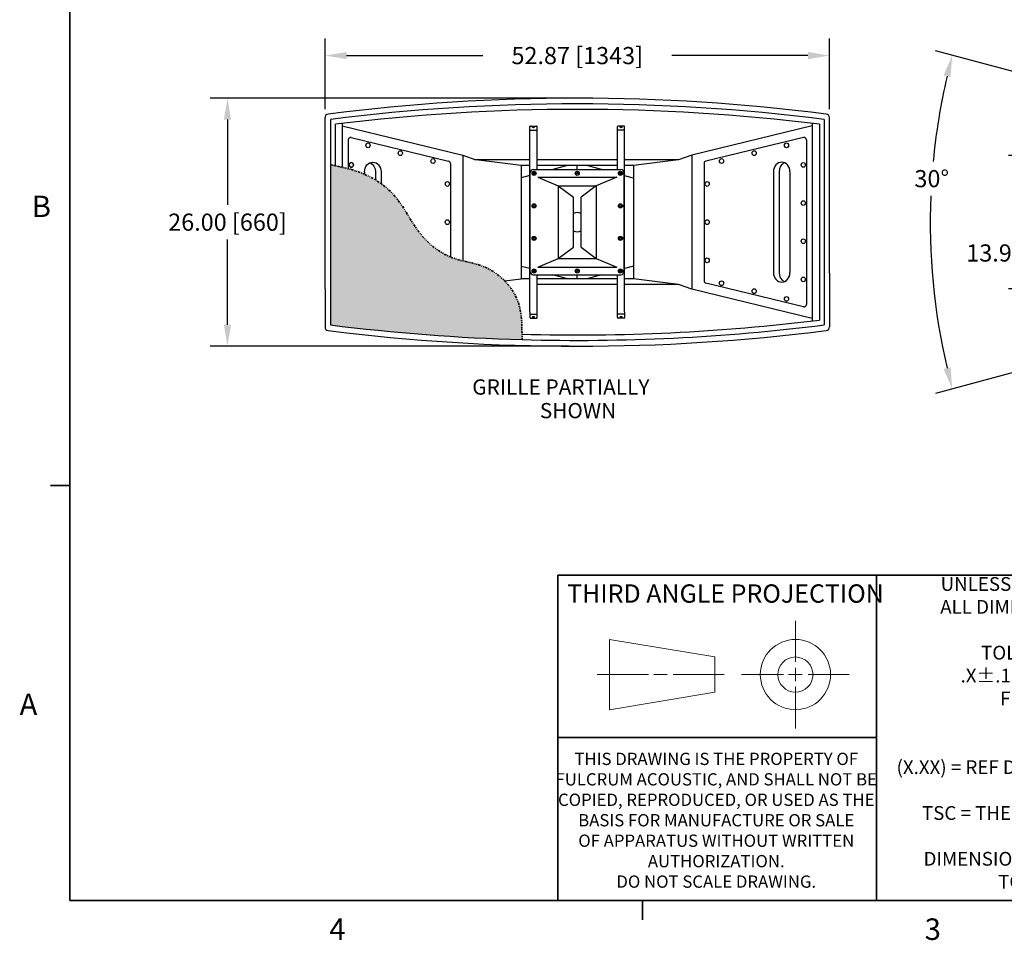
# Model space of a CAD drawing. Extents: x 4 to 256, y 4 to 205.
# Drawn here: x 5 to 108, y 6 to 102 of the extents above; entities that cross this region are included whole.
import ezdxf

# ---------------------------------------------------------------- set-up
doc = ezdxf.new("R2010")
doc.units = 0
doc.header["$MEASUREMENT"] = 0
doc.header["$PDSIZE"] = -1
doc.linetypes.add('PHANTOM', pattern=[0.49999999999999994, 0.25, -0.05, 0.05, -0.05, 0.05, -0.05])
for name, color, linetype, lineweight in [('Dimension', 3, 'Continuous', 20), ('Hatch', 9, 'Continuous', 5), ('Object', 7, 'Continuous', 25), ('Section', 6, 'PHANTOM', 35), ('Titleblock', 7, 'Continuous', 35), ('Titleblock Text', 7, 'Continuous', 20)]:
    doc.layers.add(name, color=color, linetype=linetype, lineweight=lineweight)
doc.styles.add('SLDTEXTSTYLE0', font='txt', dxfattribs={"width": 0.75})
doc.dimstyles.get("Standard").update_dxf_attribs({"dimtxt": 0.18, "dimasz": 0.18, "dimexe": 0.18, "dimexo": 0.0625, "dimgap": 0.09, "dimtad": 0, "dimtih": 1, "dimtoh": 1, "dimdec": 4, "dimzin": 0, "dimdsep": 46, "dimtxsty": 'Standard', "dimcen": 0.09, "dimadec": 0, "dimazin": 0, "dimtfac": 1, "dimtdec": 4, "dimtofl": 0, "dimtmove": 0, "dimatfit": 3, "dimfxl": 1, "dimtolj": 1, "dimtzin": 0, "dimarcsym": 0})

# ---------------------------------------------------------------- blocks, each defined once
blk = doc.blocks.new('TICK')
at = {"color": 7, "linetype": 'Continuous'}
blk.add_line((0, 0), (0, 0.084799205799996), dxfattribs=at)
blk = doc.blocks.new('TD595')
at = {"layer": 'Object'}
for p, q in [((-4.921249999999986, -5.196839999999995), (-4.921249999999986, 5.196840000000009)), ((-4.606290000000001, 5.511800000000008), (4.606290000000001, 5.511800000000008)), ((4.921250000000015, -5.196839999999995), (4.921250000000015, 5.196840000000009)), ((-4.133849999999995, 4.724400000000003), (4.133849999999995, 4.724400000000003)), ((-4.133849999999995, 4.724400000000003), (-1.995251014440811, 3.814922852718112)), ((4.133849999999995, 4.724400000000003), (1.995251014440811, 3.814922852718112)), ((-1.995251014440811, 3.814922852718112), (-1.995251014440811, -3.814922852718098)), ((-1.995251014440811, 3.814922852718112), (1.995251014440811, 3.814922852718112)), ((-1.995251014440811, 3.814922852718112), (-0.3936999999999955, 2.611693622684399)), ((1.995251014440811, 3.814922852718112), (0.3936999999999955, 2.611693622684399)), ((1.995251014440811, 3.814922852718112), (1.995251014440811, -3.814922852718098)), ((-0.3936999999999955, -2.611693622684385), (-0.3936999999999955, 2.611693622684399)), ((0.3936999999999955, -2.611693622684385), (0.3936999999999955, 2.611693622684399)), ((-1.995251014440811, -3.814922852718098), (-0.3936999999999955, -2.611693622684385)), ((0.3936999999999955, -2.611693622684385), (1.995251014440811, -3.814922852718098)), ((-4.133849999999995, -4.724399999999989), (-1.995251014440811, -3.814922852718098)), ((-1.995251014440811, -3.814922852718098), (1.995251014440811, -3.814922852718098)), ((1.995251014440811, -3.814922852718098), (4.133849999999995, -4.724399999999989)), ((-4.133849999999995, -4.724399999999989), (4.133849999999995, -4.724399999999989)), ((-4.606290000000001, -5.511799999999994), (4.606290000000001, -5.511799999999994))]:
    blk.add_line(p, q, dxfattribs=at)
for centre, radius in [((-4.527549999999991, 5.118100000000013), 0.2165349999999933), ((-4.527549999999991, 5.118100000000013), 0.09842499999999177), ((0, 5.118100000000013), 0.2165349999999933), ((0, 5.118100000000013), 0.09842499999999177), ((4.527549999999991, 5.118100000000013), 0.2165350000000217), ((4.527549999999991, 5.118100000000013), 0.09842500000002019), ((-4.527549999999991, 1.706033333333338), 0.2165349999999933), ((-4.527549999999991, 1.706033333333338), 0.09842499999999177), ((4.527549999999991, 1.706033333333338), 0.2165350000000217), ((4.527549999999991, 1.706033333333338), 0.09842500000002019), ((-4.527549999999991, -1.706033333333323), 0.2165349999999933), ((-4.527549999999991, -1.706033333333323), 0.09842499999999177), ((4.527549999999991, -1.706033333333323), 0.2165350000000217), ((4.527549999999991, -1.706033333333323), 0.09842500000002019), ((-4.527549999999991, -5.118099999999998), 0.2165349999999933), ((-4.527549999999991, -5.118099999999998), 0.09842499999999177), ((0, -5.118099999999998), 0.2165349999999933), ((0, -5.118099999999998), 0.09842499999999177), ((4.527549999999991, -5.118099999999998), 0.2165350000000217), ((4.527549999999991, -5.118099999999998), 0.09842500000002019)]:
    blk.add_circle(centre, radius, dxfattribs=at)
for centre, radius, start, end in [((-4.606290000000001, 5.196840000000009), 0.3149599999999992, 90, 180), ((4.606290000000001, 5.196840000000009), 0.3149600000000135, 0, 90), ((0, 0), 0.9999980000000125, 66.81502989470413, 113.184970105297), ((0, 0), 0.9999979999999994, 246.8150298947038, 293.1849701052967), ((-4.606290000000001, -5.196839999999995), 0.314959999999985, 180, 270), ((4.606290000000001, -5.196839999999995), 0.3149599999999992, 270, 0)]:
    blk.add_arc(centre, radius, start, end, dxfattribs=at)
blk = doc.blocks.new('*D42')
at = {"layer": 'Defpoints', "color": 0}
for p in [(89.46580194636837, 98.3842104925194), (36.59585804937001, 91.87644237091558), (89.46580194636837, 91.87644237091558)]:
    blk.add_point(p, dxfattribs=at)
at = {"layer": 'Dimension', "color": 0, "lineweight": -2}
for p, q in [((36.59585804937001, 92.77644237091559), (36.59585804937001, 100.1842104925194)), ((89.46580194636837, 92.77644237091559), (89.46580194636837, 100.1842104925194)), ((38.84585804937001, 98.3842104925194), (53.13082999786919, 98.3842104925194)), ((87.21580194636837, 98.3842104925194), (72.9308299978692, 98.3842104925194))]:
    blk.add_line(p, q, dxfattribs=at)
at = {"layer": 'Dimension', "color": 0}
for points in [[(38.84585804937001, 98.7592104925194), (38.84585804937001, 98.0092104925194), (36.59585804937001, 98.3842104925194)], [(87.21580194636837, 98.7592104925194), (87.21580194636837, 98.0092104925194), (89.46580194636837, 98.3842104925194)]]:
    blk.add_solid(points, dxfattribs=at)
at = {"layer": 'Dimension', "color": 0, "insert": (63.03082999786919, 98.3842104925194), "char_height": 1.8, "attachment_point": 5}
blk.add_mtext('\\A1;52.87 [1343]', dxfattribs=at)
blk = doc.blocks.new('*D43')
at = {"layer": 'Defpoints', "color": 0}
for p in [(63.03082999787646, 93.92662555374517), (26.36373651705094, 67.92662555374521), (63.03082999787643, 67.9266255537452)]:
    blk.add_point(p, dxfattribs=at)
at = {"layer": 'Dimension', "color": 0, "lineweight": -2}
for p, q in [((62.13082999787646, 93.92662555374517), (24.56373651705095, 93.92662555374518)), ((26.36373651705095, 91.67662555374518), (26.36373651705094, 82.7266255537452)), ((26.36373651705094, 70.17662555374521), (26.36373651705094, 79.1266255537452)), ((62.13082999787643, 67.9266255537452), (24.56373651705094, 67.92662555374521))]:
    blk.add_line(p, q, dxfattribs=at)
at = {"layer": 'Dimension', "color": 0}
for points in [[(25.98873651705095, 91.67662555374518), (26.73873651705095, 91.67662555374518), (26.36373651705095, 93.92662555374518)], [(25.98873651705094, 70.17662555374521), (26.73873651705094, 70.17662555374521), (26.36373651705094, 67.92662555374521)]]:
    blk.add_solid(points, dxfattribs=at)
at = {"layer": 'Dimension', "color": 0, "insert": (26.36373651705093, 80.9266255537452), "char_height": 1.8, "attachment_point": 5}
blk.add_mtext('\\A1;26.00 [660]', dxfattribs=at)
blk = doc.blocks.new('*D44')
at = {"layer": 'Defpoints', "color": 0}
for p in [(133.8108224022145, 87.91306512545557), (110.0280623314958, 73.94387022317517), (133.8108224022145, 73.94387022317517)]:
    blk.add_point(p, dxfattribs=at)
at = {"layer": 'Dimension', "color": 0, "lineweight": -2}
for p, q in [((110.0280623314958, 90.16306512545557), (110.0280623314958, 92.41306512545557)), ((132.9108224022145, 87.91306512545557), (108.2280623314958, 87.91306512545557)), ((132.9108224022145, 73.94387022317517), (108.2280623314958, 73.94387022317517)), ((110.0280623314958, 71.69387022317517), (110.0280623314958, 69.44387022317517))]:
    blk.add_line(p, q, dxfattribs=at)
at = {"layer": 'Dimension', "color": 0}
for points in [[(109.6530623314958, 90.16306512545557), (110.4030623314958, 90.16306512545557), (110.0280623314958, 87.91306512545557)], [(109.6530623314958, 71.69387022317517), (110.4030623314958, 71.69387022317517), (110.0280623314958, 73.94387022317517)]]:
    blk.add_solid(points, dxfattribs=at)
at = {"layer": 'Dimension', "color": 0, "insert": (110.0280623314957, 77.69746095323033), "char_height": 1.8, "attachment_point": 5}
blk.add_mtext('\\A1;13.97 [355]', dxfattribs=at)
blk = doc.blocks.new('*D47')
at = {"layer": 'Defpoints', "color": 0}
for p in [(119.5647294606202, 93.79049382347048), (148.4731178663346, 86.0445144956741), (148.4731178663346, 75.8124208529566), (100.2969452581463, 75.04314733652913), (119.5647294606203, 68.0664415251602)]:
    blk.add_point(p, dxfattribs=at)
at = {"layer": 'Dimension', "color": 0, "lineweight": -2}
for p, q in [((118.6953962169601, 94.02343096406274), (100.6022290741113, 98.87148048851034)), ((118.6953962169601, 67.83350438456793), (100.6022290741114, 62.98545486012021))]:
    blk.add_line(p, q, dxfattribs=at)
for start, end in [(166.9091987656034, 174.5963131759487), (177.6582451659584, 193.0908012343967)]:
    blk.add_arc((167.5664645375466, 80.92846767431533), 67.52647791466673, start, end, dxfattribs=at)
at = {"layer": 'Dimension', "color": 0}
for points in [[(101.431052651506, 96.31388182795408), (102.1586304453523, 96.13186382361991), (102.3408955614317, 98.40560620732579)], [(102.1586304453523, 65.72507152501063), (101.431052651506, 65.54305352067647), (102.3408955614317, 63.45132914130475)]]:
    blk.add_solid(points, dxfattribs=at)
at = {"layer": 'Dimension', "color": 0, "insert": (100.194069862258, 85.4875964591938), "char_height": 1.8, "attachment_point": 5}
blk.add_mtext('\\A1;30°', dxfattribs=at)

msp = doc.modelspace()

# ---------------------------------------------------------------- hatches: boundary and pattern name
at = {"layer": 'Hatch'}
h = msp.add_hatch(dxfattribs=at)
h.set_pattern_fill('CROSS', color=256, angle=30, style=0)
h.set_pattern_definition([(30, (0, 0), (0.09150635094610969, 0.3415063509461096), [0.125, -0.375]), (120, (0.08537658773652741, -0.02287658773652742), (-0.3415063509461096, 0.0915063509461097), [0.125, -0.3749999999999999])])
edge = h.paths.add_edge_path()
edge.add_line((37.14618527238483, 86.9324544244009), (37.52031302736683, 86.85972798254141))
edge.add_line((37.52031302736683, 86.85972798254141), (37.89401917412152, 86.78519175021923))
edge.add_line((37.89401917412152, 86.78519175021923), (38.2668821044216, 86.70703593697165))
edge.add_line((38.2668821044216, 86.70703593697165), (38.63848021003975, 86.62345075233598))
edge.add_line((38.63848021003975, 86.62345075233598), (39.00839188274866, 86.53262640584953))
edge.add_line((39.00839188274866, 86.53262640584953), (39.37619551432103, 86.43275310704959))
edge.add_line((39.37619551432103, 86.43275310704959), (39.74146949652954, 86.32202106547348))
edge.add_line((39.74146949652954, 86.32202106547348), (40.1037922211469, 86.1986204906585))
edge.add_line((40.1037922211469, 86.1986204906585), (40.62964253833768, 85.99159698058507))
edge.add_line((40.62964253833768, 85.99159698058507), (41.14503168828143, 85.75406449009277))
edge.add_line((41.14503168828143, 85.75406449009277), (41.64678095651202, 85.48677460896566))
edge.add_line((41.64678095651202, 85.48677460896566), (42.13171162856334, 85.19047892698788))
edge.add_line((42.13171162856334, 85.19047892698788), (42.59664498996929, 84.86592903394354))
edge.add_line((42.59664498996929, 84.86592903394354), (43.03840232626374, 84.51387651961674))
edge.add_line((43.03840232626374, 84.51387651961674), (43.45380492298059, 84.1350729737916))
edge.add_line((43.45380492298059, 84.1350729737916), (43.83967406565372, 83.73026998625221))
edge.add_line((43.83967406565372, 83.73026998625221), (44.25472963920695, 83.22234394944624))
edge.add_line((44.25472963920695, 83.22234394944624), (44.63573934834681, 82.68781760957448))
edge.add_line((44.63573934834681, 82.68781760957448), (44.99404047032176, 82.13511820509461))
edge.add_line((44.99404047032176, 82.13511820509461), (45.34097028238023, 81.57267297446431))
edge.add_line((45.34097028238023, 81.57267297446431), (45.68786606177065, 81.00890915614129))
edge.add_line((45.68786606177065, 81.00890915614129), (46.04606508574149, 80.45225398858317))
edge.add_line((46.04606508574149, 80.45225398858317), (46.42690463154117, 79.9111347102477))
edge.add_line((46.42690463154117, 79.9111347102477), (46.84172197641814, 79.39397855959251))
edge.add_line((46.84172197641814, 79.39397855959251), (47.21000606456547, 78.99707508296912))
edge.add_line((47.21000606456547, 78.99707508296912), (47.60563132965484, 78.6240212249235))
edge.add_line((47.60563132965484, 78.6240212249235), (48.02604912428381, 78.27730191852878))
edge.add_line((48.02604912428381, 78.27730191852878), (48.46871080104997, 77.95940209685807))
edge.add_line((48.46871080104997, 77.95940209685807), (48.9310677125509, 77.67280669298454))
edge.add_line((48.9310677125509, 77.67280669298454), (49.41057121138417, 77.42000063998131))
edge.add_line((49.41057121138417, 77.42000063998131), (49.90467265014735, 77.20346887092153))
edge.add_line((49.90467265014735, 77.20346887092153), (50.41082338143804, 77.02569631887835))
edge.add_line((50.41082338143804, 77.02569631887835), (50.72047922176529, 76.93755914608867))
edge.add_line((50.72047922176529, 76.93755914608867), (51.03272545707028, 76.86025246143882))
edge.add_line((51.03272545707028, 76.86025246143882), (51.34670367325138, 76.78963480143508))
edge.add_line((51.34670367325138, 76.78963480143508), (51.66155545620698, 76.72156470258375))
edge.add_line((51.66155545620698, 76.72156470258375), (51.97642239183543, 76.65190070139109))
edge.add_line((51.97642239183543, 76.65190070139109), (52.29044606603513, 76.57650133436341))
edge.add_line((52.29044606603513, 76.57650133436341), (52.60276806470443, 76.49122513800695))
edge.add_line((52.60276806470443, 76.49122513800695), (52.91252997374171, 76.39193064882808))
edge.add_line((52.91252997374171, 76.39193064882808), (53.55136069043184, 76.12659757622609))
edge.add_line((53.55136069043184, 76.12659757622609), (54.1657375064553, 75.78815193399942))
edge.add_line((54.1657375064553, 75.78815193399942), (54.74631623911817, 75.38374691139634))
edge.add_line((54.74631623911817, 75.38374691139634), (55.28375270572649, 74.92053569766513))
edge.add_line((55.28375270572649, 74.92053569766513), (55.76870272358633, 74.405671482054))
edge.add_line((55.76870272358633, 74.405671482054), (56.19182211000373, 73.84630745381126))
edge.add_line((56.19182211000373, 73.84630745381126), (56.54376668228475, 73.24959680218512))
edge.add_line((56.54376668228475, 73.24959680218512), (56.81519225773545, 72.62269271642388))
edge.add_line((56.81519225773545, 72.62269271642388), (56.91115892335606, 72.3255314950045))
edge.add_line((56.91115892335606, 72.3255314950045), (56.99042037986172, 72.02408718332576))
edge.add_line((56.99042037986172, 72.02408718332576), (57.05536308569744, 71.71897165142472))
edge.add_line((57.05536308569744, 71.71897165142472), (57.10837349930819, 71.41079676933845))
edge.add_line((57.10837349930819, 71.41079676933845), (57.15183807913897, 71.10017440710396))
edge.add_line((57.15183807913897, 71.10017440710396), (57.18814328363477, 70.78771643475832))
edge.add_line((57.18814328363477, 70.78771643475832), (57.2196755712406, 70.47403472233859))
edge.add_line((57.2196755712406, 70.47403472233859), (57.24882140040143, 68.61983550689891))
edge.add_arc((63.03082999786884, 276.0853141753294), 207.5460345623162, 262.83555177320056, 268.4035948546752, ccw=False)
edge.add_line((37.14618527238483, 70.15974113988183), (37.14618527238512, 86.9324544244009))

# ---------------------------------------------------------------- linework, layer by layer
at = {"layer": 'Object'}
for p, q in [((36.59585804937001, 87.03066086124593), (36.59585804937001, 91.87644237091558)), ((89.46580194636837, 85.97003993130778), (89.46580194636837, 91.87644237091558)), ((37.14618527238521, 91.69719420874974), (37.14618527238512, 86.9324544244009)), ((37.65252626167587, 91.18846181813245), (37.6525262616758, 86.83335786143397)), ((38.40184985249107, 91.27965035471021), (38.40184985249157, 86.67667705200499)), ((58.06282999786927, 90.34310329342412), (58.06282999786927, 90.93623177222102)), ((58.12532999786927, 90.99873177222102), (58.75032999786927, 90.99873177222102)), ((58.81282999786927, 86.4402676743153), (58.81282999786927, 90.93623177222102)), ((67.2488299978692, 86.4402676743153), (67.2488299978692, 90.93623177222102)), ((67.9363299978692, 90.99873177222102), (67.3113299978692, 90.99873177222102)), ((67.9988299978692, 90.34310329342412), (67.9988299978692, 90.93623177222102)), ((87.65981014326621, 91.27965035471286), (87.65981014326618, 70.5772849939178)), ((88.40913373406252, 91.188461818132), (88.40913373406252, 70.66847353049863)), ((88.91547472335319, 91.69719420874927), (88.91547472335319, 70.15974113988136)), ((58.06282999786927, 71.51383205520654), (58.06282999786927, 90.71391906526566)), ((58.06282999786927, 90.57873177222103), (58.81282999786927, 90.57873177222103)), ((67.9988299978692, 90.57873177222103), (67.2488299978692, 90.57873177222103)), ((67.9988299978692, 71.51383205520654), (67.9988299978692, 90.71391906526566)), ((39.01589615506246, 89.5469459601034), (39.01589615506278, 86.5305886977717)), ((39.324535712498, 89.78997147790511), (49.54561664936321, 87.32372979154627)), ((86.73712428324043, 89.78997147790508), (76.5160433463752, 87.32372979154624)), ((87.045763840695, 89.54694596010597), (87.045763840695, 72.30998938852464)), ((36.59585804937, 73.9155040978542), (36.59585804937001, 87.03066086124593)), ((37.14618527238512, 86.9324544244009), (37.14618527238483, 70.15974113988183)), ((49.73697709190864, 87.08070427374713), (49.73697709190864, 77.27695867086987)), ((57.14882999786917, 86.856642930578), (52.40726042504642, 87.46960354542313)), ((57.14882999786917, 86.856642930578), (57.14882999786917, 75.0002924180526)), ((58.06282999786927, 86.856642930578), (57.14882999786917, 86.856642930578)), ((67.2488299978692, 86.856642930578), (58.81282999786927, 86.856642930578)), ((63.03082999786923, 86.4402676743153), (63.03082999786923, 86.856642930578)), ((68.91282999786924, 86.856642930578), (67.9988299978692, 86.856642930578)), ((73.65439957069347, 87.46960354542313), (68.91282999786924, 86.856642930578)), ((68.91282999786924, 86.856642930578), (68.91282999786924, 75.00029241805258)), ((76.32468290382977, 87.08070427374713), (76.32468290382977, 74.77623107488348)), ((40.73062645457296, 86.21346767431382), (40.73062645457298, 85.94505552520974)), ((41.87267726217797, 86.21346767431389), (41.87267726217803, 85.34875054944301)), ((42.46267726216874, 86.21346767431393), (42.46267726216882, 84.9594461169026)), ((83.59898273358462, 86.21346767431532), (83.59898273358462, 75.64346767431529)), ((84.18898273357539, 86.21346767431532), (84.18898273357539, 75.64346767431529)), ((85.3310335411804, 86.21346767431532), (85.3310335411804, 75.64346767431529)), ((89.46580194636837, 75.5937022226426), (89.46580194636837, 85.97003993130778)), ((58.81282999786927, 70.92070357640964), (58.81282999786927, 75.4166676743153)), ((63.03082999786923, 75.0002924180526), (63.03082999786923, 75.4166676743153)), ((67.2488299978692, 70.92070357640964), (67.2488299978692, 75.4166676743153)), ((89.46580194636837, 75.5937022226426), (89.46580194636837, 69.94230769867278)), ((55.41923082277958, 74.77670059734523), (57.14882999786909, 75.00029241805258)), ((58.06282999786927, 75.0002924180526), (57.14882999786917, 75.0002924180526)), ((67.2488299978692, 75.00029241805258), (58.81282999786927, 75.0002924180526)), ((68.91282999786924, 75.00029241805258), (67.9988299978692, 75.00029241805258)), ((73.65439957069347, 74.38733180320752), (68.91282999786924, 75.00029241805258)), ((86.73712428324043, 72.06696387072552), (76.5160433463752, 74.53320555708437)), ((36.59585804937, 73.9155040978542), (36.59585804937001, 69.94230769867278)), ((58.06282999786927, 71.51383205520654), (58.06282999786927, 70.92070357640964)), ((58.06282999786927, 71.27820357640964), (58.81282999786927, 71.27820357640964)), ((67.9988299978692, 71.27820357640964), (67.2488299978692, 71.27820357640964)), ((67.9988299978692, 71.51383205520654), (67.9988299978692, 70.92070357640964)), ((58.12532999786927, 70.85820357640964), (58.75032999786927, 70.85820357640964)), ((67.9363299978692, 70.85820357640964), (67.3113299978692, 70.85820357640964))]:
    msp.add_line(p, q, dxfattribs=at)
at = {"layer": 'Object', "ltscale": 10}
for p, q in [((38.4018498524722, 91.02105493319127), (51.03082999787048, 87.9547177926743)), ((87.65981014326618, 91.02105493319087), (75.0308299978694, 87.95471779267427)), ((51.03082999787048, 87.9547177926743), (52.40726042504642, 87.46960354542313)), ((51.03082999786901, 87.95471779267365), (51.03082999786959, 76.86072174385163)), ((75.0308299978694, 87.95471779267427), (73.65439957069347, 87.46960354542313)), ((75.0308299978694, 87.95471779267427), (75.0308299978694, 73.90221755595634)), ((58.06282999786927, 87.46960354542313), (52.40726042504642, 87.46960354542313)), ((67.2488299978692, 87.46960354542313), (58.81282999786927, 87.46960354542313)), ((62.02263989258969, 86.856642930578), (60.45843147093382, 86.4402676743153)), ((65.5863312197942, 86.4402676743153), (64.03239760840742, 86.85664293057798)), ((73.65439957069347, 87.46960354542313), (67.9988299978692, 87.46960354542313)), ((58.06282999786927, 85.80258463704166), (57.14882999786917, 85.55928778544865)), ((68.91282999786924, 85.54893501310698), (67.9988299978692, 85.79384057498905)), ((58.06282999786927, 76.05435071158894), (57.14882999786917, 76.29764756318195)), ((62.02263989258969, 75.0002924180526), (60.45843147093376, 75.4166676743153)), ((65.58633121979437, 75.4166676743153), (64.03239760840742, 75.0002924180526)), ((68.91282999786924, 76.30800033552357), (67.9988299978692, 76.06309477364152)), ((67.2488299978692, 74.38733180320752), (58.81282999786927, 74.38733180320753)), ((73.65439957069347, 74.38733180320752), (67.9988299978692, 74.38733180320752)), ((75.0308299978694, 73.90221755595634), (73.65439957069347, 74.38733180320752)), ((87.65981014326618, 70.83588041543976), (75.0308299978694, 73.90221755595634))]:
    msp.add_line(p, q, dxfattribs=at)
at = {"layer": 'Object'}
for centre, radius in [((58.5003299978693, 86.04646767431532), 0.1715000000000018), ((58.5003299978693, 86.04646767431532), 0.1180000000000021), ((67.5613299978692, 86.04646767431532), 0.1714999999999947), ((67.5613299978692, 86.04646767431532), 0.117999999999995), ((58.50032999786927, 82.63446767431533), 0.1714999999999947), ((58.50032999786927, 82.63446767431533), 0.117999999999995), ((67.5613299978692, 82.63446767431533), 0.1715000000000089), ((67.5613299978692, 82.63446767431533), 0.117999999999995), ((58.5003299978693, 79.22246767431534), 0.1715000000000018), ((58.5003299978693, 79.22246767431534), 0.1180000000000021), ((67.5613299978692, 79.22246767431534), 0.1714999999999947), ((67.5613299978692, 79.22246767431534), 0.117999999999995), ((58.5003299978693, 75.81046767431533), 0.1715000000000018), ((58.5003299978693, 75.81046767431533), 0.117999999999995), ((67.5613299978692, 75.81046767431533), 0.1714999999999947), ((67.5613299978692, 75.81046767431533), 0.117999999999995)]:
    msp.add_circle(centre, radius, dxfattribs=at)
for centre, radius, start, end in [((63.0308299978692, -109.9868243430399), 203.913449896785, 82.64396365751561, 97.35603634248034), ((63.0308299978692, -114.228378826701), 207.5460345623184, 82.83555177320052, 97.16444822679946), ((36.97085804937001, 91.87644237091558), 0.375, 97.35603634248034, 180), ((63.0308299978692, -114.228378826701), 206.9785900063849, 82.95705908979092, 97.03187533461175), ((89.09080194636837, 91.87644237091558), 0.375, 0, 82.64396365751561), ((58.12532999786927, 90.93623177222102), 0.0625, 90, 180), ((58.75032999786927, 90.93623177222102), 0.0625, 0, 90), ((67.3113299978692, 90.93623177222102), 0.0625, 90, 180), ((67.9363299978692, 90.93623177222102), 0.0625, 0, 90), ((39.26589615504349, 89.54694596010597), 0.2500000000000017, 76.4344166271142, 180), ((86.795763840695, 89.54694596010597), 0.25, 0, 103.5655833728858), ((49.48697709190864, 87.08070427374713), 0.25, 0, 76.4344166271142), ((76.57468290382977, 87.08070427374713), 0.2500000000000017, 103.5655833728858, 179.9999999999984), ((76.57468290382977, 74.77623107488348), 0.25, 180, 256.4344166271142), ((86.795763840695, 72.30998938852464), 0.2500000000000017, 256.4344166271142, 0), ((63.0308299978692, 276.0853141753316), 206.978590006385, 268.3967449487575, 277.0429409102091), ((58.12532999786927, 70.92070357640964), 0.0625, 180, 270), ((58.75032999786927, 70.92070357640964), 0.0625, 270, 0), ((67.3113299978692, 70.92070357640964), 0.0625, 180, 270), ((67.9363299978692, 70.92070357640964), 0.0625, 270, 0), ((36.97085804937001, 69.94230769867278), 0.375, 180, 262.7950608959976), ((63.0308299978692, 276.0853141753316), 208.1586886215864, 262.7950608959976, 277.2049391040023), ((63.03082999786884, 276.0853141753294), 207.5460345623162, 262.8355517732006, 268.4035948546752), ((63.0308299978692, 276.0853141753316), 207.5460345623185, 268.4035948546751, 277.1644482267994), ((89.09080194636837, 69.94230769867278), 0.375, 277.2049391040023, 0)]:
    msp.add_arc(centre, radius, start, end, dxfattribs=at)
for centre, major_axis, ratio in [((58.43782999786927, 90.91447533436971), (-0.125, 0), 0.3802143513603369), ((58.43782999786927, 90.85615139046075), (-0.09375, 0), 0.3802143513606022), ((67.6238299978692, 90.91447533436968), (0.125, 0), 0.3802143513603369), ((67.6238299978692, 90.85615139046075), (0.09375, 0), 0.3802143513606022), ((41.09784495358443, 88.97632824028076), (0, -0.25), 0.8660254037845334), ((84.96381504215404, 88.97632824028074), (0, -0.25), 0.8660254037845334), ((44.48781427295702, 88.15836351594717), (0, -0.25), 0.8660254037845334), ((81.57384572278139, 88.15836351594714), (0, -0.25), 0.8660254037845334), ((39.34065568146298, 86.92846767431524), (0, -0.25), 0.8660254037845334), ((47.9041084118966, 87.33404688345408), (0, -0.25), 0.8660254037845334), ((78.15755158384181, 87.33404688345405), (0, -0.25), 0.8660254037845334), ((86.72100431427546, 86.92846767431524), (0, -0.25), 0.8660254037845334), ((49.41221756548774, 84.92846767431476), (0, -0.25), 0.8660254037845334), ((76.64944243025073, 84.92846767431475), (0, -0.25), 0.8660254037845334), ((86.72100431427472, 82.9284676743152), (0, -0.25), 0.8660254037845334), ((49.41221756548916, 80.92846767431533), (0, -0.25), 0.8660254037845334), ((76.64944243024931, 80.92846767431531), (0, -0.25), 0.8660254037845334), ((86.72100431427461, 78.9284676743152), (0, -0.25), 0.8660254037845334), ((76.64944243025016, 76.92846767431475), (0, -0.25), 0.8660254037845334), ((78.15755158384181, 74.52288846517656), (0, 0.25), 0.8660254037845334), ((86.72100431427546, 74.92846767431523), (0, -0.25), 0.8660254037845334), ((81.57384572278139, 73.69857183268347), (0, 0.25), 0.8660254037845334), ((84.96381504215404, 72.88060710834988), (0, 0.25), 0.8660254037845334), ((58.43782999786927, 70.94246001426089), (-0.125, 0), 0.3802143513603369), ((58.43782999786927, 71.00078395816986), (-0.09375, 0), 0.3802143513606022), ((67.6238299978692, 70.94246001426087), (0.125, 0), 0.3802143513603369), ((67.6238299978692, 71.00078395816986), (0.09375, 0), 0.3802143513606022)]:
    msp.add_ellipse(centre, major_axis=major_axis, ratio=ratio, dxfattribs=at)
at = {"layer": 'Object', "extrusion": (0, 0, -1)}
msp.add_ellipse((39.34065568147784, 86.92846767431364), major_axis=(1.694371139120241e-14, -0.25), ratio=0.8660254037845334, dxfattribs=at)
for centre, start_param, end_param in [((41.59665185837085, 86.21346767431388), 4.712388980384704, 7.853981633974483), ((41.00665185838008, 86.21346767431383), 0.3511908367147321, 1.570796326794868)]:
    msp.add_ellipse(centre, major_axis=(-6.777484556480963e-14, 1), ratio=0.8660254037978632, start_param=start_param, end_param=end_param, dxfattribs=at)
at = {"layer": 'Object'}
for centre, major_axis, start_param, end_param in [((84.46500813738251, 86.21346767431532), (0, 1), 4.712388980384704, 7.853981633974483), ((85.05500813737328, 86.21346767431532), (0, 1), 0.3511908367147321, 1.570796326794868), ((84.46500813738251, 75.64346767431529), (0, -1), -1.570796326794897, 1.570796326794882), ((85.05500813737328, 75.64346767431529), (0, -1), 4.71238898038469, 5.934817043442512)]:
    msp.add_ellipse(centre, major_axis=major_axis, ratio=0.8660254037978632, start_param=start_param, end_param=end_param, dxfattribs=at)
at = {"layer": 'Section', "flags": 128}
msp.add_lwpolyline([(37.14618527238483, 86.9324544244009), (37.52031302736683, 86.85972798254141), (37.89401917412152, 86.78519175021923), (38.2668821044216, 86.70703593697165), (38.63848021003975, 86.62345075233598), (39.00839188274866, 86.53262640584953), (39.37619551432103, 86.43275310704959), (39.74146949652954, 86.32202106547348), (40.1037922211469, 86.1986204906585), (40.62964253833768, 85.99159698058507), (41.14503168828143, 85.75406449009277), (41.64678095651202, 85.48677460896566), (42.13171162856334, 85.19047892698788), (42.59664498996929, 84.86592903394354), (43.03840232626374, 84.51387651961674), (43.45380492298059, 84.1350729737916), (43.83967406565372, 83.73026998625221), (44.25472963920695, 83.22234394944624), (44.63573934834681, 82.68781760957448), (44.99404047032176, 82.13511820509461), (45.34097028238023, 81.57267297446431), (45.68786606177065, 81.00890915614129), (46.04606508574149, 80.45225398858317), (46.42690463154117, 79.9111347102477), (46.84172197641814, 79.39397855959251), (47.21000606456547, 78.99707508296912), (47.60563132965484, 78.6240212249235), (48.02604912428381, 78.27730191852878), (48.46871080104997, 77.95940209685807), (48.9310677125509, 77.67280669298454), (49.41057121138417, 77.42000063998131), (49.90467265014735, 77.20346887092153), (50.41082338143804, 77.02569631887835), (50.72047922176529, 76.93755914608867), (51.03272545707028, 76.86025246143882), (51.34670367325138, 76.78963480143508), (51.66155545620698, 76.72156470258375), (51.97642239183543, 76.65190070139109), (52.29044606603513, 76.57650133436341), (52.60276806470443, 76.49122513800695), (52.91252997374171, 76.39193064882808), (53.55136069043184, 76.12659757622609), (54.1657375064553, 75.78815193399942), (54.74631623911817, 75.38374691139634), (55.28375270572649, 74.92053569766513), (55.76870272358633, 74.405671482054), (56.19182211000373, 73.84630745381126), (56.54376668228475, 73.24959680218512), (56.81519225773545, 72.62269271642388), (56.91115892335606, 72.3255314950045), (56.99042037986172, 72.02408718332576), (57.05536308569744, 71.71897165142472), (57.10837349930819, 71.41079676933845), (57.15183807913897, 71.10017440710396), (57.18814328363477, 70.78771643475832), (57.2196755712406, 70.47403472233859), (57.24882140040143, 68.61983550689891)], dxfattribs=at)
at = {"layer": 'Titleblock', "color": 7, "linetype": 'Continuous'}
for p, q in [((9.854397251966013, 9.854397251966038), (9.854397251966018, 198.6001024304599)), ((60.99501297053001, 43.93261450419517), (94.40736214569804, 43.93261450419517)), ((136.772437415378, 43.93261450419517), (94.40736214569804, 43.93261450419517)), ((94.40736214569804, 43.93261450419517), (94.40736214569804, 9.932734504091156)), ((60.99501297053001, 26.93267450414316), (94.40736214569804, 26.93267450414316)), ((9.854397251966013, 9.854397251966038), (249.8539172519662, 9.854397251966024))]:
    msp.add_line(p, q, dxfattribs=at)
at = {"layer": 'Titleblock'}
msp.add_line((60.99501297053001, 43.93261450419517), (60.99501297053001, 9.854397251966034), dxfattribs=at)
at = {"layer": 'Titleblock Text', "color": 7, "linetype": 'Continuous'}
for p, q in [((85.90295515454599, 34.84021468903117), (85.90295515454599, 39.15866405211516)), ((66.400294159946, 37.19870197204716), (66.400294159946, 29.83561269825516)), ((66.400294159946, 37.19870197204716), (77.44492807063402, 35.35792965359916)), ((77.44492807063402, 35.35792965359916), (77.44492807063402, 31.67638501670316)), ((85.90295515454599, 32.82687071572717), (85.90295515454599, 34.20744395457517)), ((65.1347646910101, 33.51715733515117), (70.48450999149811, 33.51715733515117)), ((71.059746841022, 33.51715733515117), (72.44032607985801, 33.51715733515117)), ((73.07309681431411, 33.51715733515117), (78.42283611481396, 33.51715733515117)), ((80.26144843758208, 33.51715733515117), (84.6374256856101, 33.51715733515117)), ((85.16075533574863, 33.51715733515117), (86.59324777395798, 33.51715733515117)), ((87.2260125084261, 33.51715733515117), (91.54446187151005, 33.51715733515117)), ((85.90295515454599, 27.87565061818717), (85.90295515454599, 32.25162786621517)), ((66.400294159946, 29.83561269825516), (77.44492807063402, 31.67638501670316))]:
    msp.add_line(p, q, dxfattribs=at)
for radius in [3.681544636896078, 1.840772318447947]:
    msp.add_circle((85.90295515454599, 33.51715733515117), radius, dxfattribs=at)

# ---------------------------------------------------------------- block references
at = {"layer": 'Object'}
msp.add_blockref('TD595', (63.03082999786923, 80.9284676743153), dxfattribs=at)
at = {"layer": 'Titleblock', "linetype": 'Continuous', "xscale": 23.99995200000001, "yscale": 23.99995200000001, "zscale": 23.99995200000001}
for p, rotation in [((9.854397251966013, 53.31380209288224), 90), ((69.85427725196602, 9.854397251966034), 180)]:
    msp.add_blockref('TICK', p, dxfattribs=dict(at, rotation=rotation))

# ---------------------------------------------------------------- texts
at = {"layer": 'Dimension'}
for s, p in [('GRILLE PARTIALLY', (52.02587102450276, 62.85152988519008)), ('SHOWN', (59.10909635561794, 60.37653474280617))]:
    msp.add_text(s, height=1.6, dxfattribs=at).set_placement(p)
at = {"layer": 'Titleblock Text', "color": 7, "style": 'SLDTEXTSTYLE0'}
for s, insert, char_height, attachment_point in [('B', (5.845382826826054, 83.70692711569352), 2.249995500000011, 1), ('UNLESS OTHERWISE SPECIFIED:\\PALL DIMENSIONS ARE IN INCHES\\P\\PTOLERANCE IN INCHES\\P.X%%p.1  .XX%%p.015  .XXX%%p.005\\PFRACTIONS %%p1/32\\PANGLES %%p1/2%%d\\P\\P(X.XX) = REF DIMS NO TOLERANCE IMPLIED\\P\\PTSC = THEORETICAL SHARP CORNER\\P\\PDIMENSIONS ACROSS CENTERLINES\\P TO BE SYMETRICAL', (115.8714179527007, 43.72899608663282), 1.439997119999994, 2), ('THIRD ANGLE PROJECTION', (61.97226306082601, 42.96909487283828), 1.919996160000004, 1), ('A', (4.56947263713373, 31.51594791439721), 2.249995500000001, 1), ('THIS DRAWING IS THE PROPERTY OF \\PFULCRUM ACOUSTIC, AND SHALL NOT BE\\PCOPIED, REPRODUCED, OR USED AS THE \\PBASIS FOR MANUFACTURE OR SALE \\POF APPARATUS WITHOUT WRITTEN \\PAUTHORIZATION.  \\PDO NOT SCALE DRAWING.', (77.60055295090308, 25.32560270541927), 1.286192135846431, 2), ('4', (37.04003003546667, 7.95917549833117), 2.249995500000001, 1), ('3', (99.45178833763512, 7.959175498331167), 2.249995500000001, 1)]:
    msp.add_mtext(s, dxfattribs=dict(at, insert=insert, char_height=char_height, attachment_point=attachment_point))

# ---------------------------------------------------------------- dimensions: what is measured, and where the dimension line sits
at = {"layer": 'Dimension'}
dim = msp.add_linear_dim(base=(89.46580194636837, 98.3842104925194), p1=(36.59585804937001, 91.87644237091558), p2=(89.46580194636837, 91.87644237091558), dimstyle='Standard', override={"dimscale": 18, "dimtxt": 0.1, "dimasz": 0.125, "dimexe": 0.1, "dimexo": 0.05, "dimgap": 0.05, "dimdec": 2, "dimdle": 0.125, "dimtdec": 2}, dxfattribs=at)
dim.commit()
dim.dimension.update_dxf_attribs({"geometry": '*D42', "text_midpoint": (63.03082999786919, 98.3842104925194)})
dim = msp.add_angular_dim_2l(base=(100.2969452581463, 75.04314733652913), line1=((148.4731178663346, 75.8124208529566), (119.5647294606203, 68.0664415251602)), line2=((148.4731178663346, 86.04451449567408), (119.5647294606202, 93.7904938234705)), dimstyle='Standard', override={"dimscale": 18, "dimtxt": 0.1, "dimasz": 0.125, "dimexe": 0.1, "dimexo": 0.05, "dimgap": 0.05, "dimdec": 2, "dimdle": 0.125, "dimtdec": 2}, dxfattribs=at)
dim.commit()
dim.dimension.update_dxf_attribs({"geometry": '*D47', "text_midpoint": (100.194069862258, 85.48759645919378), "dimtype": 162})
dim = msp.add_linear_dim(base=(26.36373651705094, 67.92662555374521), p1=(63.03082999787646, 93.92662555374517), p2=(63.03082999787643, 67.9266255537452), angle=90, dimstyle='Standard', override={"dimscale": 18, "dimtxt": 0.1, "dimasz": 0.125, "dimexe": 0.1, "dimexo": 0.05, "dimgap": 0.05, "dimdec": 2, "dimdle": 0.125, "dimtdec": 2}, dxfattribs=at)
dim.commit()
dim.dimension.update_dxf_attribs({"geometry": '*D43', "text_midpoint": (26.36373651705093, 80.9266255537452)})
dim = msp.add_linear_dim(base=(110.0280623314958, 73.94387022317517), p1=(133.8108224022145, 87.91306512545557), p2=(133.8108224022145, 73.94387022317517), angle=90, dimstyle='Standard', override={"dimscale": 18, "dimtxt": 0.1, "dimasz": 0.125, "dimexe": 0.1, "dimexo": 0.05, "dimgap": 0.05, "dimdec": 2, "dimdle": 0.125, "dimtdec": 2}, dxfattribs=at)
dim.commit()
dim.dimension.update_dxf_attribs({"geometry": '*D44', "text_midpoint": (110.0280623314957, 77.69746095323033), "dimtype": 160})

doc.saveas('drawing.dxf')
